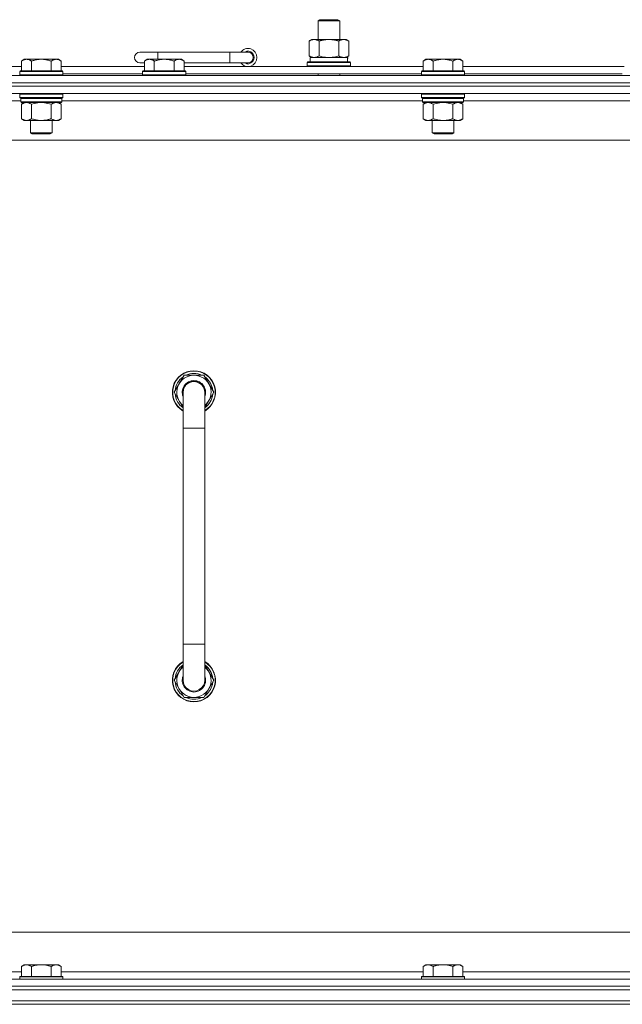
# Model space of a CAD drawing. Units: millimetres. Extents: x -16 to 45970, y -11 to 31500.
# Drawn here: x 33631 to 33965, y 22948 to 23495 of the extents above; entities that cross this region are included whole.
import ezdxf

# ---------------------------------------------------------------- set-up
doc = ezdxf.new("R2010")
doc.units = ezdxf.units.MM
doc.linetypes.add('K5LT_THIN', pattern=[0])
doc.layers.add('R', color=1, linetype='Continuous', true_color=0xff0000)
doc.layers.add('WELDING', color=7, linetype='Continuous', true_color=0xffffff)

msp = doc.modelspace()

# ---------------------------------------------------------------- linework, layer by layer
at = {"layer": 'R', "color": 7, "linetype": 'K5LT_THIN', "lineweight": 18}
for p, q in [((33796.39, 23494.85), (33797.39, 23495.43)), ((33796.39, 23494.85), (33808.39, 23494.85)), ((33796.39, 23484.43), (33796.39, 23494.85)), ((33797.39, 23495.43), (33807.39, 23495.43)), ((33808.39, 23494.85), (33807.39, 23495.43)), ((33808.39, 23484.43), (33808.39, 23494.85)), ((33791.42, 23483.58), (33792.89, 23484.43)), ((33791.42, 23475.28), (33791.42, 23483.58)), ((33792.89, 23484.43), (33802.39, 23484.43)), ((33796.9, 23475.28), (33796.9, 23483.58)), ((33802.39, 23484.43), (33811.89, 23484.43)), ((33807.87, 23475.28), (33807.87, 23483.58)), ((33813.36, 23483.58), (33811.89, 23484.43)), ((33813.36, 23475.28), (33813.36, 23483.58)), ((33707.39, 23477.43), (33697.39, 23477.43)), ((33707.39, 23473.43), (33707.39, 23477.43)), ((33747.39, 23477.43), (33707.39, 23477.43)), ((33747.39, 23471.43), (33747.39, 23477.43)), ((33757.39, 23477.43), (33747.39, 23477.43)), ((33633.06, 23473.43), (33631.59, 23472.43)), ((33631.59, 23466.93), (33631.59, 23472.43)), ((33633.06, 23473.43), (33634.34, 23473.43)), ((33634.34, 23473.43), (33642.59, 23473.43)), ((33637.09, 23466.93), (33637.09, 23472.43)), ((33642.59, 23473.43), (33650.84, 23473.43)), ((33648.09, 23466.93), (33648.09, 23472.43)), ((33650.84, 23473.43), (33652.12, 23473.43)), ((33652.12, 23473.43), (33653.59, 23472.43)), ((33653.59, 23466.93), (33653.59, 23472.43)), ((33701.36, 23473.43), (33699.89, 23472.43)), ((33699.89, 23466.93), (33699.89, 23472.43)), ((33701.36, 23473.43), (33702.64, 23473.43)), ((33702.64, 23473.43), (33710.89, 23473.43)), ((33705.39, 23466.93), (33705.39, 23472.43)), ((33710.89, 23473.43), (33719.14, 23473.43)), ((33716.39, 23466.93), (33716.39, 23472.43)), ((33719.14, 23473.43), (33720.42, 23473.43)), ((33720.42, 23473.43), (33721.89, 23472.43)), ((33721.89, 23466.93), (33721.89, 23472.43)), ((33790.39, 23471.63), (33790.56, 23471.93)), ((33790.56, 23471.93), (33814.22, 23471.93)), ((33791.42, 23475.28), (33792.89, 23474.43)), ((33791.89, 23474.43), (33812.63, 23474.43)), ((33791.89, 23471.93), (33791.89, 23474.43)), ((33813.36, 23475.28), (33811.89, 23474.43)), ((33812.84, 23474.43), (33812.63, 23474.43)), ((33812.84, 23474.43), (33812.76, 23473.05)), ((33814.39, 23471.63), (33814.22, 23471.93)), ((33856.26, 23473.43), (33854.79, 23472.43)), ((33854.79, 23466.93), (33854.79, 23472.43)), ((33856.26, 23473.43), (33857.54, 23473.43)), ((33857.54, 23473.43), (33865.79, 23473.43)), ((33860.29, 23466.93), (33860.29, 23472.43)), ((33865.79, 23473.43), (33874.04, 23473.43)), ((33871.29, 23466.93), (33871.29, 23472.43)), ((33874.04, 23473.43), (33875.32, 23473.43)), ((33875.32, 23473.43), (33876.79, 23472.43)), ((33876.79, 23466.93), (33876.79, 23472.43)), ((33455.39, 23469.43), (33631.59, 23469.43)), ((33630.89, 23466.93), (33630.59, 23466.63)), ((33630.59, 23464.73), (33630.59, 23466.63)), ((33630.59, 23466.63), (33642.59, 23466.63)), ((33630.89, 23466.93), (33642.59, 23466.93)), ((33642.59, 23466.93), (33654.29, 23466.93)), ((33642.59, 23466.63), (33654.59, 23466.63)), ((33653.59, 23469.43), (33699.89, 23469.43)), ((33654.29, 23466.93), (33654.59, 23466.63)), ((33654.59, 23464.73), (33654.59, 23466.63)), ((33699.89, 23471.43), (33697.39, 23471.43)), ((33699.19, 23466.93), (33698.89, 23466.63)), ((33698.89, 23464.73), (33698.89, 23466.63)), ((33698.89, 23466.63), (33710.89, 23466.63)), ((33699.19, 23466.93), (33710.89, 23466.93)), ((33710.89, 23466.93), (33722.59, 23466.93)), ((33710.89, 23466.63), (33722.89, 23466.63)), ((33747.39, 23471.43), (33721.89, 23471.43)), ((33721.89, 23469.43), (33854.79, 23469.43)), ((33722.59, 23466.93), (33722.89, 23466.63)), ((33722.89, 23464.73), (33722.89, 23466.63)), ((33757.39, 23471.43), (33747.39, 23471.43)), ((33790.39, 23469.73), (33790.39, 23471.63)), ((33790.39, 23471.63), (33814.39, 23471.63)), ((33790.39, 23469.73), (33790.56, 23469.43)), ((33790.39, 23469.73), (33814.39, 23469.73)), ((33814.39, 23469.73), (33814.22, 23469.43)), ((33814.39, 23469.73), (33814.39, 23471.63)), ((33854.09, 23466.93), (33853.79, 23466.63)), ((33853.79, 23464.73), (33853.79, 23466.63)), ((33853.79, 23466.63), (33865.79, 23466.63)), ((33854.09, 23466.93), (33865.79, 23466.93)), ((33865.79, 23466.93), (33877.49, 23466.93)), ((33865.79, 23466.63), (33877.79, 23466.63)), ((33876.79, 23469.43), (33966.39, 23469.43)), ((33877.49, 23466.93), (33877.79, 23466.63)), ((33877.79, 23464.73), (33877.79, 23466.63)), ((33315.39, 23464.43), (34639.39, 23464.43)), ((33630.59, 23464.73), (33630.89, 23464.43)), ((33630.59, 23464.73), (33642.59, 23464.73)), ((33642.59, 23464.73), (33654.59, 23464.73)), ((33654.59, 23464.73), (33654.29, 23464.43)), ((33654.59, 23465.43), (33698.89, 23465.43)), ((33698.89, 23464.73), (33699.19, 23464.43)), ((33698.89, 23464.73), (33710.89, 23464.73)), ((33710.89, 23464.73), (33722.89, 23464.73)), ((33722.89, 23464.73), (33722.59, 23464.43)), ((33722.89, 23465.43), (33853.79, 23465.43)), ((33796.39, 23464.43), (33796.39, 23465.43)), ((33808.39, 23464.43), (33808.39, 23465.43)), ((33853.79, 23464.73), (33854.09, 23464.43)), ((33853.79, 23464.73), (33865.79, 23464.73)), ((33865.79, 23464.73), (33877.79, 23464.73)), ((33877.79, 23464.73), (33877.49, 23464.43)), ((33877.79, 23465.43), (33965.39, 23465.43)), ((33315.39, 23460.43), (34639.39, 23460.43)), ((34639.39, 23460.43), (33315.39, 23460.43)), ((34639.39, 23458.43), (33315.39, 23458.43)), ((34639.39, 23458.43), (33315.39, 23458.43)), ((34639.39, 23454.43), (33315.39, 23454.43)), ((33631.19, 23450.43), (33430.39, 23450.43)), ((33630.89, 23454.43), (33630.59, 23454.13)), ((33630.59, 23452.23), (33630.59, 23454.13)), ((33630.59, 23454.13), (33642.59, 23454.13)), ((33630.59, 23452.23), (33630.89, 23451.93)), ((33630.59, 23452.23), (33642.59, 23452.23)), ((33630.89, 23451.93), (33642.59, 23451.93)), ((33631.49, 23451.93), (33631.19, 23451.63)), ((33631.19, 23449.73), (33631.19, 23451.63)), ((33631.19, 23451.63), (33653.99, 23451.63)), ((33642.59, 23454.13), (33654.59, 23454.13)), ((33642.59, 23452.23), (33654.59, 23452.23)), ((33642.59, 23451.93), (33654.29, 23451.93)), ((33653.69, 23451.93), (33653.99, 23451.63)), ((33653.99, 23449.73), (33653.99, 23451.63)), ((33854.39, 23450.43), (33653.99, 23450.43)), ((33654.29, 23454.43), (33654.59, 23454.13)), ((33654.59, 23452.23), (33654.29, 23451.93)), ((33654.59, 23452.23), (33654.59, 23454.13)), ((33854.09, 23454.43), (33853.79, 23454.13)), ((33853.79, 23452.23), (33853.79, 23454.13)), ((33853.79, 23454.13), (33865.79, 23454.13)), ((33853.79, 23452.23), (33854.09, 23451.93)), ((33853.79, 23452.23), (33865.79, 23452.23)), ((33854.09, 23451.93), (33865.79, 23451.93)), ((33854.69, 23451.93), (33854.39, 23451.63)), ((33854.39, 23449.73), (33854.39, 23451.63)), ((33854.39, 23451.63), (33877.19, 23451.63)), ((33865.79, 23454.13), (33877.79, 23454.13)), ((33865.79, 23452.23), (33877.79, 23452.23)), ((33865.79, 23451.93), (33877.49, 23451.93)), ((33876.89, 23451.93), (33877.19, 23451.63)), ((33877.19, 23449.73), (33877.19, 23451.63)), ((34077.99, 23450.43), (33877.19, 23450.43)), ((33877.49, 23454.43), (33877.79, 23454.13)), ((33877.79, 23452.23), (33877.49, 23451.93)), ((33877.79, 23452.23), (33877.79, 23454.13)), ((33631.19, 23449.73), (33631.49, 23449.43)), ((33631.19, 23449.73), (33653.99, 23449.73)), ((33631.49, 23449.43), (33653.69, 23449.43)), ((33633.06, 23449.43), (33631.59, 23448.43)), ((33631.59, 23448.43), (33631.59, 23440.43)), ((33637.09, 23448.43), (33637.09, 23440.43)), ((33648.09, 23448.43), (33648.09, 23440.43)), ((33652.12, 23449.43), (33653.59, 23448.43)), ((33653.59, 23448.43), (33653.59, 23440.43)), ((33653.99, 23449.73), (33653.69, 23449.43)), ((33854.39, 23449.73), (33854.69, 23449.43)), ((33854.39, 23449.73), (33877.19, 23449.73)), ((33854.69, 23449.43), (33876.89, 23449.43)), ((33856.26, 23449.43), (33854.79, 23448.43)), ((33854.79, 23448.43), (33854.79, 23440.43)), ((33860.29, 23448.43), (33860.29, 23440.43)), ((33871.29, 23448.43), (33871.29, 23440.43)), ((33875.32, 23449.43), (33876.79, 23448.43)), ((33876.79, 23448.43), (33876.79, 23440.43)), ((33877.19, 23449.73), (33876.89, 23449.43)), ((33633.06, 23439.43), (33631.59, 23440.43)), ((33634.34, 23439.43), (33633.06, 23439.43)), ((33642.59, 23439.43), (33634.34, 23439.43)), ((33636.59, 23432.51), (33636.59, 23439.43)), ((33650.84, 23439.43), (33642.59, 23439.43)), ((33648.59, 23432.51), (33648.59, 23439.43)), ((33652.12, 23439.43), (33650.84, 23439.43)), ((33652.12, 23439.43), (33653.59, 23440.43)), ((33856.26, 23439.43), (33854.79, 23440.43)), ((33857.54, 23439.43), (33856.26, 23439.43)), ((33865.79, 23439.43), (33857.54, 23439.43)), ((33859.79, 23432.51), (33859.79, 23439.43)), ((33874.04, 23439.43), (33865.79, 23439.43)), ((33871.79, 23432.51), (33871.79, 23439.43)), ((33875.32, 23439.43), (33874.04, 23439.43)), ((33875.32, 23439.43), (33876.79, 23440.43)), ((34592.39, 23428.43), (33362.39, 23428.43)), ((33637.59, 23431.93), (33636.59, 23432.51)), ((33636.59, 23432.51), (33642.59, 23432.51)), ((33637.59, 23431.93), (33642.59, 23431.93)), ((33642.59, 23432.51), (33648.59, 23432.51)), ((33642.59, 23431.93), (33647.59, 23431.93)), ((33647.59, 23431.93), (33648.59, 23432.51)), ((33860.79, 23431.93), (33859.79, 23432.51)), ((33859.79, 23432.51), (33865.79, 23432.51)), ((33860.79, 23431.93), (33865.79, 23431.93)), ((33865.79, 23432.51), (33871.79, 23432.51)), ((33865.79, 23431.93), (33870.79, 23431.93)), ((33870.79, 23431.93), (33871.79, 23432.51)), ((33721.9, 23297.93), (33716.42, 23288.43)), ((33727.39, 23297.93), (33721.9, 23297.93)), ((33732.87, 23297.93), (33727.39, 23297.93)), ((33738.36, 23288.43), (33732.87, 23297.93)), ((33716.42, 23288.43), (33721.39, 23279.82)), ((33721.39, 23288.43), (33721.39, 23268.43)), ((33733.39, 23268.43), (33733.39, 23288.43)), ((33733.39, 23279.82), (33738.36, 23288.43)), ((33737.03, 23290.73), (33737.63, 23290.73)), ((33737.71, 23289.56), (33737.83, 23289.56)), ((33737.84, 23287.42), (33737.77, 23287.42)), ((33721.39, 23268.43), (33721.39, 23148.43)), ((33721.39, 23268.43), (33733.39, 23268.43)), ((33733.39, 23268.43), (33733.39, 23148.43)), ((33721.39, 23128.43), (33721.39, 23148.43)), ((33721.39, 23148.43), (33733.39, 23148.43)), ((33733.39, 23128.43), (33733.39, 23148.43)), ((33716.42, 23128.43), (33721.39, 23137.04)), ((33733.39, 23137.04), (33738.36, 23128.43)), ((33721.9, 23118.93), (33716.42, 23128.43)), ((33738.36, 23128.43), (33732.87, 23118.93)), ((33737.71, 23127.3), (33737.83, 23127.3)), ((33737.84, 23129.44), (33737.77, 23129.44)), ((33737.03, 23126.13), (33737.63, 23126.13)), ((33727.39, 23118.93), (33721.9, 23118.93)), ((33732.87, 23118.93), (33727.39, 23118.93)), ((33587.39, 22988.43), (34382.39, 22988.43)), ((33633.06, 22970.43), (33631.59, 22969.43)), ((33631.59, 22963.93), (33631.59, 22969.43)), ((33633.06, 22970.43), (33634.34, 22970.43)), ((33634.34, 22970.43), (33642.59, 22970.43)), ((33637.09, 22963.93), (33637.09, 22969.43)), ((33642.59, 22970.43), (33650.84, 22970.43)), ((33648.09, 22963.93), (33648.09, 22969.43)), ((33650.84, 22970.43), (33652.12, 22970.43)), ((33652.12, 22970.43), (33653.59, 22969.43)), ((33653.59, 22963.93), (33653.59, 22969.43)), ((33856.26, 22970.43), (33854.79, 22969.43)), ((33854.79, 22963.93), (33854.79, 22969.43)), ((33856.26, 22970.43), (33857.54, 22970.43)), ((33857.54, 22970.43), (33865.79, 22970.43)), ((33860.29, 22963.93), (33860.29, 22969.43)), ((33865.79, 22970.43), (33874.04, 22970.43)), ((33871.29, 22963.93), (33871.29, 22969.43)), ((33874.04, 22970.43), (33875.32, 22970.43)), ((33875.32, 22970.43), (33876.79, 22969.43)), ((33876.79, 22963.93), (33876.79, 22969.43)), ((33429.89, 22966.43), (33631.59, 22966.43)), ((33630.89, 22963.93), (33630.59, 22963.63)), ((33630.59, 22962.43), (33630.59, 22963.63)), ((33630.59, 22963.63), (33642.59, 22963.63)), ((33630.89, 22963.93), (33642.59, 22963.93)), ((33642.59, 22963.93), (33654.29, 22963.93)), ((33642.59, 22963.63), (33654.59, 22963.63)), ((33653.59, 22966.43), (33854.79, 22966.43)), ((33654.29, 22963.93), (33654.59, 22963.63)), ((33654.59, 22962.43), (33654.59, 22963.63)), ((33854.09, 22963.93), (33853.79, 22963.63)), ((33853.79, 22962.43), (33853.79, 22963.63)), ((33853.79, 22963.63), (33865.79, 22963.63)), ((33854.09, 22963.93), (33865.79, 22963.93)), ((33865.79, 22963.93), (33877.49, 22963.93)), ((33865.79, 22963.63), (33877.79, 22963.63)), ((33876.79, 22966.43), (34077.99, 22966.43)), ((33877.49, 22963.93), (33877.79, 22963.63)), ((33877.79, 22962.43), (33877.79, 22963.63)), ((33315.39, 22962.43), (34639.39, 22962.43)), ((34639.39, 22958.43), (33315.39, 22958.43)), ((33315.39, 22958.43), (34639.39, 22958.43)), ((34639.39, 22956.43), (33315.39, 22956.43)), ((33317.39, 22956.43), (34637.39, 22956.43)), ((34639.39, 22950.43), (33315.39, 22950.43)), ((34639.39, 22948.43), (33315.39, 22948.43)), ((34639.39, 22948.43), (33315.39, 22948.43)), ((33317.39, 22950.43), (34637.39, 22950.43))]:
    msp.add_line(p, q, dxfattribs=at)
for centre, radius, start, end in [((33697.39, 23474.43), 3, 90, 270), ((33757.39, 23474.43), 5, 216.8699, 143.1301), ((33757.39, 23474.43), 3.5, 238.9973, 121.0027), ((33757.39, 23474.43), 3, 270, 90), ((33727.39, 23288.43), 12, 90, 240), ((33727.39, 23288.43), 11.83, 90, 239.5143), ((33727.39, 23288.43), 10.5, 124.7912, 175.2088), ((33727.39, 23288.43), 9.5, 90, 230.8333), ((33727.39, 23288.43), 10.5, 64.7912, 115.2088), ((33727.39, 23288.43), 12, 300, 90), ((33727.39, 23288.43), 11.83, 300.4857, 90), ((33727.39, 23288.43), 9.5, 309.1667, 90), ((33727.39, 23288.43), 10.5, 12.6411, 55.2088), ((33727.39, 23288.43), 6.5, 90, 202.6199), ((33727.39, 23288.43), 6, 0, 180), ((33727.39, 23288.43), 6.5, 337.3801, 90), ((33727.39, 23288.43), 10.5, 184.7912, 235.1501), ((33727.39, 23288.43), 6, 176.9869, 180.0001), ((33727.39, 23288.43), 6, 180, 180.0001), ((33727.39, 23288.43), 6, 0, 0.3561), ((33727.39, 23288.43), 10.5, 304.8499, 354.4676), ((33727.39, 23288.43), 10.5, 6.1895, 12.6411), ((33727.39, 23128.43), 12, 120, 270), ((33727.39, 23128.43), 11.83, 120.4857, 270), ((33727.39, 23128.43), 12, 270, 60), ((33727.39, 23128.43), 11.83, 270, 59.5143), ((33727.39, 23128.43), 10.5, 124.8499, 175.2088), ((33727.39, 23128.43), 9.5, 129.1667, 270), ((33727.39, 23128.43), 9.5, 270, 50.8333), ((33727.39, 23128.43), 10.5, 5.5324, 55.1501), ((33727.39, 23128.43), 10.5, 184.7912, 235.2088), ((33727.39, 23128.43), 6.5, 157.3801, 270), ((33727.39, 23128.43), 6, 179.9996, 180.0002), ((33727.39, 23128.43), 6, 180, 0.0002), ((33727.39, 23128.43), 6, 179.9996, 180), ((33727.39, 23128.43), 6.5, 270, 22.6199), ((33727.39, 23128.43), 6, 0, 0.0002), ((33727.39, 23128.43), 10.5, 347.3589, 353.8105), ((33727.39, 23128.43), 10.5, 304.7912, 347.3589), ((33727.39, 23128.43), 10.5, 244.7912, 295.2088)]:
    msp.add_arc(centre, radius, start, end, dxfattribs=at)
msp.add_ellipse((33802.39, 23469.5), major_axis=(0, 22.52), ratio=0.466308, start_param=-1.46277, end_param=-1.350168, dxfattribs=at)
at = {"layer": 'WELDING', "color": 7, "linetype": 'K5LT_THIN', "lineweight": 18}
for p, q in [((33796.9, 23475.28), (33798.7, 23474.83)), ((33798.7, 23474.83), (33800.54, 23474.53)), ((33800.54, 23474.53), (33802.39, 23474.43)), ((33802.39, 23474.43), (33804.24, 23474.53)), ((33804.24, 23474.53), (33806.07, 23474.83)), ((33806.07, 23474.83), (33807.87, 23475.28)), ((33637.09, 23448.43), (33638.88, 23448.96)), ((33638.88, 23448.96), (33640.72, 23449.31)), ((33640.72, 23449.31), (33642.59, 23449.43)), ((33642.59, 23449.43), (33644.46, 23449.31)), ((33644.46, 23449.31), (33646.29, 23448.96)), ((33646.29, 23448.96), (33648.09, 23448.43)), ((33860.29, 23448.43), (33862.08, 23448.96)), ((33862.08, 23448.96), (33863.92, 23449.31)), ((33863.92, 23449.31), (33865.79, 23449.43)), ((33865.79, 23449.43), (33867.66, 23449.31)), ((33867.66, 23449.31), (33869.49, 23448.96)), ((33869.49, 23448.96), (33871.29, 23448.43)), ((33721.39, 23288.43), (33721.39, 23288.43))]:
    msp.add_line(p, q, dxfattribs=at)
for points, knots in [([(33796.9, 23483.58), (33796.58, 23483.77), (33796.11, 23484.01), (33795.54, 23484.21), (33795.19, 23484.31), (33794.89, 23484.37), (33794.55, 23484.42), (33794.19, 23484.44), (33793.84, 23484.42), (33793.53, 23484.39), (33793.19, 23484.32), (33792.75, 23484.2), (33792.14, 23483.97), (33791.67, 23483.73), (33791.42, 23483.58)], [0, 0, 0, 0, 2.72415, 3.912285, 4.716446, 5.530362, 6.353984, 7.500189, 8.40607, 9.211142, 9.998759, 11.128707, 12.847273, 15, 15, 15, 15]), ([(33802.39, 23484.43), (33802.21, 23484.43), (33801.84, 23484.43), (33801.29, 23484.4), (33800.73, 23484.35), (33800.25, 23484.3), (33799.89, 23484.25), (33799.66, 23484.21), (33799.49, 23484.18), (33799.31, 23484.15), (33799.14, 23484.12), (33798.97, 23484.09), (33798.77, 23484.05), (33798.56, 23484), (33798.24, 23483.93), (33797.92, 23483.86), (33797.61, 23483.78), (33797.37, 23483.71), (33797.14, 23483.65), (33796.98, 23483.61), (33796.9, 23483.58)], [0, 0, 0, 0, 0.426692, 0.853385, 1.280077, 1.70677, 1.976977, 2.112081, 2.247185, 2.382289, 2.517392, 2.652496, 2.7876, 2.975699, 3.163798, 3.539996, 3.728096, 3.916195, 4.104294, 4.292393, 4.292393, 4.292393, 4.292393]), ([(33807.87, 23483.58), (33807.81, 23483.6), (33807.69, 23483.64), (33807.51, 23483.69), (33807.32, 23483.74), (33807.08, 23483.8), (33806.77, 23483.88), (33806.43, 23483.96), (33806.12, 23484.02), (33805.84, 23484.08), (33805.61, 23484.12), (33805.43, 23484.16), (33805.21, 23484.19), (33804.93, 23484.24), (33804.57, 23484.29), (33804.2, 23484.33), (33803.72, 23484.38), (33803.23, 23484.41), (33802.75, 23484.43), (33802.51, 23484.43), (33802.39, 23484.43)], [0, 0, 0, 0, 0.14736, 0.294719, 0.442079, 0.589439, 0.884158, 1.178877, 1.396237, 1.613598, 1.830958, 1.939638, 2.048318, 2.328827, 2.609337, 2.889846, 3.170356, 3.731374, 4.011884, 4.292393, 4.292393, 4.292393, 4.292393]), ([(33813.36, 23483.58), (33813.04, 23483.77), (33812.56, 23484.01), (33811.99, 23484.21), (33811.65, 23484.31), (33811.35, 23484.37), (33811, 23484.42), (33810.65, 23484.44), (33810.29, 23484.42), (33809.98, 23484.39), (33809.65, 23484.32), (33809.2, 23484.2), (33808.59, 23483.97), (33808.13, 23483.73), (33807.87, 23483.58)], [0, 0, 0, 0, 2.72415, 3.912285, 4.716446, 5.530362, 6.353984, 7.500189, 8.40607, 9.211142, 9.998759, 11.128707, 12.847273, 15, 15, 15, 15]), ([(33631.59, 23472.43), (33631.77, 23472.56), (33632.06, 23472.73), (33632.52, 23472.98), (33632.94, 23473.17), (33633.4, 23473.31), (33633.79, 23473.4), (33634.11, 23473.43), (33634.28, 23473.43), (33634.34, 23473.43)], [0, 0, 0, 0, 2.066603, 3.173746, 5.147824, 6.604769, 8.158967, 9.382212, 10, 10, 10, 10]), ([(33634.34, 23473.43), (33634.47, 23473.43), (33634.72, 23473.42), (33635.11, 23473.35), (33635.55, 23473.24), (33635.97, 23473.07), (33636.5, 23472.81), (33636.85, 23472.59), (33637.09, 23472.43)], [0, 0, 0, 0, 1.223859, 2.39982, 3.845706, 5.448847, 6.557806, 9, 9, 9, 9]), ([(33637.09, 23472.43), (33637.17, 23472.46), (33637.38, 23472.53), (33637.84, 23472.67), (33638.6, 23472.9), (33639.47, 23473.1), (33640.32, 23473.25), (33641.03, 23473.35), (33641.79, 23473.42), (33642.32, 23473.43), (33642.59, 23473.43)], [0, 0, 0, 0, 1.170005, 3.120015, 6.630031, 12.279253, 15.436318, 18.593383, 22.296691, 26, 26, 26, 26]), ([(33642.59, 23473.43), (33642.84, 23473.43), (33643.35, 23473.42), (33644.06, 23473.36), (33644.72, 23473.28), (33645.58, 23473.13), (33646.47, 23472.93), (33647.39, 23472.66), (33647.86, 23472.51), (33648.09, 23472.43)], [0, 0, 0, 0, 3.52154, 7.04308, 9.904366, 12.765651, 19.140348, 22.570174, 26, 26, 26, 26]), ([(33648.09, 23472.43), (33648.27, 23472.56), (33648.56, 23472.73), (33649.02, 23472.98), (33649.44, 23473.17), (33649.9, 23473.31), (33650.29, 23473.4), (33650.61, 23473.43), (33650.78, 23473.43), (33650.84, 23473.43)], [0, 0, 0, 0, 2.066603, 3.173746, 5.147824, 6.604769, 8.158967, 9.382212, 10, 10, 10, 10]), ([(33650.84, 23473.43), (33650.97, 23473.43), (33651.22, 23473.42), (33651.61, 23473.35), (33652.05, 23473.24), (33652.47, 23473.07), (33653, 23472.81), (33653.35, 23472.59), (33653.59, 23472.43)], [0, 0, 0, 0, 1.223859, 2.39982, 3.845706, 5.448847, 6.557806, 9, 9, 9, 9]), ([(33699.89, 23472.43), (33700.07, 23472.56), (33700.36, 23472.73), (33700.82, 23472.98), (33701.24, 23473.17), (33701.7, 23473.31), (33702.09, 23473.4), (33702.41, 23473.43), (33702.58, 23473.43), (33702.64, 23473.43)], [0, 0, 0, 0, 2.066603, 3.173746, 5.147824, 6.604769, 8.158967, 9.382212, 10, 10, 10, 10]), ([(33702.64, 23473.43), (33702.77, 23473.43), (33703.02, 23473.42), (33703.41, 23473.35), (33703.85, 23473.24), (33704.27, 23473.07), (33704.8, 23472.81), (33705.15, 23472.59), (33705.39, 23472.43)], [0, 0, 0, 0, 1.223859, 2.39982, 3.845706, 5.448847, 6.557806, 9, 9, 9, 9]), ([(33705.39, 23472.43), (33705.47, 23472.46), (33705.68, 23472.53), (33706.14, 23472.67), (33706.9, 23472.9), (33707.77, 23473.1), (33708.62, 23473.25), (33709.33, 23473.35), (33710.09, 23473.42), (33710.62, 23473.43), (33710.89, 23473.43)], [0, 0, 0, 0, 1.170005, 3.120015, 6.630031, 12.279253, 15.436318, 18.593383, 22.296691, 26, 26, 26, 26]), ([(33710.89, 23473.43), (33711.14, 23473.43), (33711.65, 23473.42), (33712.36, 23473.36), (33713.02, 23473.28), (33713.88, 23473.13), (33714.77, 23472.93), (33715.69, 23472.66), (33716.16, 23472.51), (33716.39, 23472.43)], [0, 0, 0, 0, 3.52154, 7.04308, 9.904366, 12.765651, 19.140348, 22.570174, 26, 26, 26, 26]), ([(33716.39, 23472.43), (33716.57, 23472.56), (33716.86, 23472.73), (33717.32, 23472.98), (33717.74, 23473.17), (33718.2, 23473.31), (33718.59, 23473.4), (33718.91, 23473.43), (33719.08, 23473.43), (33719.14, 23473.43)], [0, 0, 0, 0, 2.066603, 3.173746, 5.147824, 6.604769, 8.158967, 9.382212, 10, 10, 10, 10]), ([(33719.14, 23473.43), (33719.27, 23473.43), (33719.52, 23473.42), (33719.91, 23473.35), (33720.35, 23473.24), (33720.77, 23473.07), (33721.3, 23472.81), (33721.65, 23472.59), (33721.89, 23472.43)], [0, 0, 0, 0, 1.223859, 2.39982, 3.845706, 5.448847, 6.557806, 9, 9, 9, 9]), ([(33791.42, 23475.28), (33791.71, 23475.11), (33792.14, 23474.89), (33792.7, 23474.68), (33793.09, 23474.56), (33793.45, 23474.49), (33793.81, 23474.44), (33794.04, 23474.43), (33794.16, 23474.43)], [0, 0, 0, 0, 2.905563, 4.375924, 5.511195, 6.679161, 7.850161, 9, 9, 9, 9]), ([(33794.16, 23474.43), (33794.29, 23474.43), (33794.53, 23474.44), (33794.91, 23474.49), (33795.27, 23474.57), (33795.74, 23474.71), (33796.28, 23474.94), (33796.7, 23475.16), (33796.9, 23475.28)], [0, 0, 0, 0, 1.192024, 2.404251, 3.60809, 4.765234, 6.955738, 9, 9, 9, 9]), ([(33807.87, 23475.28), (33808.16, 23475.11), (33808.6, 23474.89), (33809.16, 23474.68), (33809.54, 23474.56), (33809.9, 23474.49), (33810.26, 23474.44), (33810.5, 23474.43), (33810.62, 23474.43)], [0, 0, 0, 0, 2.905563, 4.375924, 5.511195, 6.679161, 7.850161, 9, 9, 9, 9]), ([(33810.62, 23474.43), (33810.74, 23474.43), (33810.99, 23474.44), (33811.36, 23474.49), (33811.73, 23474.57), (33812.19, 23474.71), (33812.73, 23474.94), (33813.16, 23475.16), (33813.36, 23475.28)], [0, 0, 0, 0, 1.192024, 2.404251, 3.60809, 4.765234, 6.955738, 9, 9, 9, 9]), ([(33854.79, 23472.43), (33854.97, 23472.56), (33855.26, 23472.73), (33855.72, 23472.98), (33856.14, 23473.17), (33856.6, 23473.31), (33856.99, 23473.4), (33857.31, 23473.43), (33857.48, 23473.43), (33857.54, 23473.43)], [0, 0, 0, 0, 2.066603, 3.173746, 5.147824, 6.604769, 8.158967, 9.382212, 10, 10, 10, 10]), ([(33857.54, 23473.43), (33857.67, 23473.43), (33857.92, 23473.42), (33858.31, 23473.35), (33858.75, 23473.24), (33859.17, 23473.07), (33859.7, 23472.81), (33860.05, 23472.59), (33860.29, 23472.43)], [0, 0, 0, 0, 1.223859, 2.39982, 3.845706, 5.448847, 6.557806, 9, 9, 9, 9]), ([(33860.29, 23472.43), (33860.37, 23472.46), (33860.58, 23472.53), (33861.04, 23472.67), (33861.8, 23472.9), (33862.67, 23473.1), (33863.52, 23473.25), (33864.23, 23473.35), (33864.99, 23473.42), (33865.52, 23473.43), (33865.79, 23473.43)], [0, 0, 0, 0, 1.170005, 3.120015, 6.630031, 12.279253, 15.436318, 18.593383, 22.296691, 26, 26, 26, 26]), ([(33865.79, 23473.43), (33866.04, 23473.43), (33866.55, 23473.42), (33867.26, 23473.36), (33867.92, 23473.28), (33868.78, 23473.13), (33869.67, 23472.93), (33870.59, 23472.66), (33871.06, 23472.51), (33871.29, 23472.43)], [0, 0, 0, 0, 3.52154, 7.04308, 9.904366, 12.765651, 19.140348, 22.570174, 26, 26, 26, 26]), ([(33871.29, 23472.43), (33871.47, 23472.56), (33871.76, 23472.73), (33872.22, 23472.98), (33872.64, 23473.17), (33873.1, 23473.31), (33873.49, 23473.4), (33873.81, 23473.43), (33873.98, 23473.43), (33874.04, 23473.43)], [0, 0, 0, 0, 2.066603, 3.173746, 5.147824, 6.604769, 8.158967, 9.382212, 10, 10, 10, 10]), ([(33874.04, 23473.43), (33874.17, 23473.43), (33874.42, 23473.42), (33874.81, 23473.35), (33875.25, 23473.24), (33875.67, 23473.07), (33876.2, 23472.81), (33876.55, 23472.59), (33876.79, 23472.43)], [0, 0, 0, 0, 1.223859, 2.39982, 3.845706, 5.448847, 6.557806, 9, 9, 9, 9]), ([(33631.59, 23448.43), (33631.77, 23448.56), (33632.06, 23448.73), (33632.52, 23448.98), (33632.94, 23449.17), (33633.4, 23449.31), (33633.79, 23449.4), (33634.11, 23449.43), (33634.28, 23449.43), (33634.34, 23449.43)], [0, 0, 0, 0, 2.066603, 3.173746, 5.147824, 6.604769, 8.158967, 9.382212, 10, 10, 10, 10]), ([(33634.34, 23449.43), (33634.47, 23449.43), (33634.72, 23449.42), (33635.11, 23449.35), (33635.55, 23449.24), (33635.97, 23449.07), (33636.5, 23448.81), (33636.85, 23448.59), (33637.09, 23448.43)], [0, 0, 0, 0, 1.223859, 2.39982, 3.845706, 5.448847, 6.557806, 9, 9, 9, 9]), ([(33648.09, 23448.43), (33648.27, 23448.56), (33648.56, 23448.73), (33649.02, 23448.98), (33649.44, 23449.17), (33649.9, 23449.31), (33650.29, 23449.4), (33650.61, 23449.43), (33650.78, 23449.43), (33650.84, 23449.43)], [0, 0, 0, 0, 2.066603, 3.173746, 5.147824, 6.604769, 8.158967, 9.382212, 10, 10, 10, 10]), ([(33650.84, 23449.43), (33650.97, 23449.43), (33651.22, 23449.42), (33651.61, 23449.35), (33652.05, 23449.24), (33652.47, 23449.07), (33653, 23448.81), (33653.35, 23448.59), (33653.59, 23448.43)], [0, 0, 0, 0, 1.223859, 2.39982, 3.845706, 5.448847, 6.557806, 9, 9, 9, 9]), ([(33854.79, 23448.43), (33854.97, 23448.56), (33855.26, 23448.73), (33855.72, 23448.98), (33856.14, 23449.17), (33856.6, 23449.31), (33856.99, 23449.4), (33857.31, 23449.43), (33857.48, 23449.43), (33857.54, 23449.43)], [0, 0, 0, 0, 2.066603, 3.173746, 5.147824, 6.604769, 8.158967, 9.382212, 10, 10, 10, 10]), ([(33857.54, 23449.43), (33857.67, 23449.43), (33857.92, 23449.42), (33858.31, 23449.35), (33858.75, 23449.24), (33859.17, 23449.07), (33859.7, 23448.81), (33860.05, 23448.59), (33860.29, 23448.43)], [0, 0, 0, 0, 1.223859, 2.39982, 3.845706, 5.448847, 6.557806, 9, 9, 9, 9]), ([(33871.29, 23448.43), (33871.47, 23448.56), (33871.76, 23448.73), (33872.22, 23448.98), (33872.64, 23449.17), (33873.1, 23449.31), (33873.49, 23449.4), (33873.81, 23449.43), (33873.98, 23449.43), (33874.04, 23449.43)], [0, 0, 0, 0, 2.066603, 3.173746, 5.147824, 6.604769, 8.158967, 9.382212, 10, 10, 10, 10]), ([(33874.04, 23449.43), (33874.17, 23449.43), (33874.42, 23449.42), (33874.81, 23449.35), (33875.25, 23449.24), (33875.67, 23449.07), (33876.2, 23448.81), (33876.55, 23448.59), (33876.79, 23448.43)], [0, 0, 0, 0, 1.223859, 2.39982, 3.845706, 5.448847, 6.557806, 9, 9, 9, 9]), ([(33634.34, 23439.43), (33634.21, 23439.43), (33633.96, 23439.45), (33633.56, 23439.51), (33633.13, 23439.63), (33632.7, 23439.8), (33632.18, 23440.05), (33631.83, 23440.27), (33631.59, 23440.43)], [0, 0, 0, 0, 1.223859, 2.39982, 3.845706, 5.448847, 6.557806, 9, 9, 9, 9]), ([(33637.09, 23440.43), (33636.91, 23440.31), (33636.62, 23440.13), (33636.16, 23439.88), (33635.74, 23439.7), (33635.28, 23439.55), (33634.89, 23439.47), (33634.57, 23439.44), (33634.4, 23439.43), (33634.34, 23439.43)], [0, 0, 0, 0, 2.066603, 3.173746, 5.147824, 6.604769, 8.158967, 9.382212, 10, 10, 10, 10]), ([(33642.59, 23439.43), (33642.45, 23439.43), (33642.18, 23439.44), (33641.76, 23439.45), (33641.35, 23439.48), (33640.81, 23439.54), (33640.15, 23439.63), (33639.22, 23439.81), (33638.38, 23440.03), (33637.63, 23440.25), (33637.27, 23440.37), (33637.09, 23440.43)], [0, 0, 0, 0, 1.619608, 3.239216, 4.858824, 6.478431, 9.606212, 12.733992, 17.553195, 19.776598, 22, 22, 22, 22]), ([(33648.09, 23440.43), (33647.97, 23440.39), (33647.67, 23440.29), (33647.08, 23440.11), (33646.26, 23439.89), (33645.4, 23439.7), (33644.6, 23439.57), (33644.05, 23439.5), (33643.6, 23439.47), (33643.26, 23439.45), (33642.93, 23439.43), (33642.7, 23439.43), (33642.59, 23439.43)], [0, 0, 0, 0, 1.445393, 3.758023, 7.226967, 11.441055, 14.080791, 16.720528, 18.040396, 19.360264, 20.680132, 22, 22, 22, 22]), ([(33650.84, 23439.43), (33650.71, 23439.43), (33650.46, 23439.45), (33650.06, 23439.51), (33649.63, 23439.63), (33649.2, 23439.8), (33648.68, 23440.05), (33648.33, 23440.27), (33648.09, 23440.43)], [0, 0, 0, 0, 1.223859, 2.39982, 3.845706, 5.448847, 6.557806, 9, 9, 9, 9]), ([(33653.59, 23440.43), (33653.41, 23440.31), (33653.12, 23440.13), (33652.66, 23439.88), (33652.24, 23439.7), (33651.78, 23439.55), (33651.39, 23439.47), (33651.07, 23439.44), (33650.9, 23439.43), (33650.84, 23439.43)], [0, 0, 0, 0, 2.066603, 3.173746, 5.147824, 6.604769, 8.158967, 9.382212, 10, 10, 10, 10]), ([(33857.54, 23439.43), (33857.41, 23439.43), (33857.16, 23439.45), (33856.76, 23439.51), (33856.33, 23439.63), (33855.9, 23439.8), (33855.38, 23440.05), (33855.03, 23440.27), (33854.79, 23440.43)], [0, 0, 0, 0, 1.223859, 2.39982, 3.845706, 5.448847, 6.557806, 9, 9, 9, 9]), ([(33860.29, 23440.43), (33860.11, 23440.31), (33859.82, 23440.13), (33859.36, 23439.88), (33858.94, 23439.7), (33858.48, 23439.55), (33858.09, 23439.47), (33857.77, 23439.44), (33857.6, 23439.43), (33857.54, 23439.43)], [0, 0, 0, 0, 2.066603, 3.173746, 5.147824, 6.604769, 8.158967, 9.382212, 10, 10, 10, 10]), ([(33865.79, 23439.43), (33865.65, 23439.43), (33865.38, 23439.44), (33864.96, 23439.45), (33864.55, 23439.48), (33864.01, 23439.54), (33863.35, 23439.63), (33862.42, 23439.81), (33861.58, 23440.03), (33860.83, 23440.25), (33860.47, 23440.37), (33860.29, 23440.43)], [0, 0, 0, 0, 1.619608, 3.239216, 4.858824, 6.478431, 9.606212, 12.733992, 17.553195, 19.776598, 22, 22, 22, 22]), ([(33871.29, 23440.43), (33871.17, 23440.39), (33870.87, 23440.29), (33870.28, 23440.11), (33869.46, 23439.89), (33868.6, 23439.7), (33867.8, 23439.57), (33867.25, 23439.5), (33866.8, 23439.47), (33866.46, 23439.45), (33866.13, 23439.43), (33865.9, 23439.43), (33865.79, 23439.43)], [0, 0, 0, 0, 1.445393, 3.758023, 7.226967, 11.441055, 14.080791, 16.720528, 18.040396, 19.360264, 20.680132, 22, 22, 22, 22]), ([(33874.04, 23439.43), (33873.91, 23439.43), (33873.66, 23439.45), (33873.26, 23439.51), (33872.83, 23439.63), (33872.4, 23439.8), (33871.88, 23440.05), (33871.53, 23440.27), (33871.29, 23440.43)], [0, 0, 0, 0, 1.223859, 2.39982, 3.845706, 5.448847, 6.557806, 9, 9, 9, 9]), ([(33876.79, 23440.43), (33876.61, 23440.31), (33876.32, 23440.13), (33875.86, 23439.88), (33875.44, 23439.7), (33874.98, 23439.55), (33874.59, 23439.47), (33874.27, 23439.44), (33874.1, 23439.43), (33874.04, 23439.43)], [0, 0, 0, 0, 2.066603, 3.173746, 5.147824, 6.604769, 8.158967, 9.382212, 10, 10, 10, 10]), ([(33733.39, 23288.43), (33733.39, 23288.46), (33733.39, 23288.48), (33733.39, 23288.54), (33733.39, 23288.58), (33733.38, 23288.69), (33733.38, 23288.76), (33733.37, 23288.96), (33733.35, 23289.1), (33733.3, 23289.48), (33733.25, 23289.73), (33733.12, 23290.22), (33733.04, 23290.45), (33732.85, 23290.92), (33732.74, 23291.15), (33732.5, 23291.59), (33732.36, 23291.8), (33732.06, 23292.2), (33731.9, 23292.39), (33731.55, 23292.76), (33731.37, 23292.93), (33730.98, 23293.25), (33730.77, 23293.39), (33730.35, 23293.66), (33730.13, 23293.78), (33729.67, 23293.99), (33729.43, 23294.08), (33728.95, 23294.23), (33728.71, 23294.29), (33728.22, 23294.38), (33727.97, 23294.41), (33727.61, 23294.43), (33727.5, 23294.43), (33727.39, 23294.43), (33727.39, 23294.43), (33727.24, 23294.43), (33727.1, 23294.43), (33726.71, 23294.4), (33726.46, 23294.36), (33725.97, 23294.27), (33725.72, 23294.2), (33725.25, 23294.04), (33725.01, 23293.95), (33724.56, 23293.73), (33724.34, 23293.61), (33723.92, 23293.33), (33723.72, 23293.18), (33723.33, 23292.86), (33723.15, 23292.69), (33722.81, 23292.32), (33722.65, 23292.12), (33722.36, 23291.71), (33722.23, 23291.5), (33721.99, 23291.05), (33721.88, 23290.83), (33721.71, 23290.38), (33721.65, 23290.17), (33721.58, 23289.93), (33721.57, 23289.9), (33721.5, 23289.63), (33721.46, 23289.38), (33721.4, 23288.9), (33721.4, 23288.67), (33721.39, 23288.43), (33721.39, 23288.43), (33721.39, 23288.43)], [0, 0, 0, 0, 0.094729, 0.094729, 0.236823, 0.236823, 0.505222, 0.505222, 1.026233, 1.026233, 1.988246, 1.988246, 2.949346, 2.949346, 3.908908, 3.908908, 4.868699, 4.868699, 5.828535, 5.828535, 6.788371, 6.788371, 7.748206, 7.748206, 8.708042, 8.708042, 9.667878, 9.667878, 10.627714, 10.627714, 11.58755, 11.58755, 12.003959, 12.003959, 12.006731, 12.006731, 12.547386, 12.547386, 13.507222, 13.507222, 14.467058, 14.467058, 15.426894, 15.426894, 16.38673, 16.38673, 17.346566, 17.346566, 18.306402, 18.306402, 19.266237, 19.266237, 20.226073, 20.226073, 21.185909, 21.185909, 22.037684, 22.037684, 22.145745, 22.145745, 23.105075, 23.105075, 23.998352, 23.998352, 24, 24, 24, 24]), ([(33631.59, 22969.43), (33631.77, 22969.56), (33632.06, 22969.73), (33632.52, 22969.98), (33632.94, 22970.17), (33633.4, 22970.31), (33633.79, 22970.4), (33634.11, 22970.43), (33634.28, 22970.43), (33634.34, 22970.43)], [0, 0, 0, 0, 2.066603, 3.173746, 5.147824, 6.604769, 8.158967, 9.382212, 10, 10, 10, 10]), ([(33634.34, 22970.43), (33634.47, 22970.43), (33634.72, 22970.42), (33635.11, 22970.35), (33635.55, 22970.24), (33635.97, 22970.07), (33636.5, 22969.81), (33636.85, 22969.59), (33637.09, 22969.43)], [0, 0, 0, 0, 1.223859, 2.39982, 3.845706, 5.448847, 6.557806, 9, 9, 9, 9]), ([(33637.09, 22969.43), (33637.17, 22969.46), (33637.38, 22969.53), (33637.84, 22969.67), (33638.6, 22969.9), (33639.47, 22970.1), (33640.32, 22970.25), (33641.03, 22970.35), (33641.79, 22970.42), (33642.32, 22970.43), (33642.59, 22970.43)], [0, 0, 0, 0, 1.170005, 3.120015, 6.630031, 12.279253, 15.436318, 18.593383, 22.296691, 26, 26, 26, 26]), ([(33642.59, 22970.43), (33642.84, 22970.43), (33643.35, 22970.42), (33644.06, 22970.36), (33644.72, 22970.28), (33645.58, 22970.13), (33646.47, 22969.93), (33647.39, 22969.66), (33647.86, 22969.51), (33648.09, 22969.43)], [0, 0, 0, 0, 3.52154, 7.04308, 9.904366, 12.765651, 19.140348, 22.570174, 26, 26, 26, 26]), ([(33648.09, 22969.43), (33648.27, 22969.56), (33648.56, 22969.73), (33649.02, 22969.98), (33649.44, 22970.17), (33649.9, 22970.31), (33650.29, 22970.4), (33650.61, 22970.43), (33650.78, 22970.43), (33650.84, 22970.43)], [0, 0, 0, 0, 2.066603, 3.173746, 5.147824, 6.604769, 8.158967, 9.382212, 10, 10, 10, 10]), ([(33650.84, 22970.43), (33650.97, 22970.43), (33651.22, 22970.42), (33651.61, 22970.35), (33652.05, 22970.24), (33652.47, 22970.07), (33653, 22969.81), (33653.35, 22969.59), (33653.59, 22969.43)], [0, 0, 0, 0, 1.223859, 2.39982, 3.845706, 5.448847, 6.557806, 9, 9, 9, 9]), ([(33854.79, 22969.43), (33854.97, 22969.56), (33855.26, 22969.73), (33855.72, 22969.98), (33856.14, 22970.17), (33856.6, 22970.31), (33856.99, 22970.4), (33857.31, 22970.43), (33857.48, 22970.43), (33857.54, 22970.43)], [0, 0, 0, 0, 2.066603, 3.173746, 5.147824, 6.604769, 8.158967, 9.382212, 10, 10, 10, 10]), ([(33857.54, 22970.43), (33857.67, 22970.43), (33857.92, 22970.42), (33858.31, 22970.35), (33858.75, 22970.24), (33859.17, 22970.07), (33859.7, 22969.81), (33860.05, 22969.59), (33860.29, 22969.43)], [0, 0, 0, 0, 1.223859, 2.39982, 3.845706, 5.448847, 6.557806, 9, 9, 9, 9]), ([(33860.29, 22969.43), (33860.37, 22969.46), (33860.58, 22969.53), (33861.04, 22969.67), (33861.8, 22969.9), (33862.67, 22970.1), (33863.52, 22970.25), (33864.23, 22970.35), (33864.99, 22970.42), (33865.52, 22970.43), (33865.79, 22970.43)], [0, 0, 0, 0, 1.170005, 3.120015, 6.630031, 12.279253, 15.436318, 18.593383, 22.296691, 26, 26, 26, 26]), ([(33865.79, 22970.43), (33866.04, 22970.43), (33866.55, 22970.42), (33867.26, 22970.36), (33867.92, 22970.28), (33868.78, 22970.13), (33869.67, 22969.93), (33870.59, 22969.66), (33871.06, 22969.51), (33871.29, 22969.43)], [0, 0, 0, 0, 3.52154, 7.04308, 9.904366, 12.765651, 19.140348, 22.570174, 26, 26, 26, 26]), ([(33871.29, 22969.43), (33871.47, 22969.56), (33871.76, 22969.73), (33872.22, 22969.98), (33872.64, 22970.17), (33873.1, 22970.31), (33873.49, 22970.4), (33873.81, 22970.43), (33873.98, 22970.43), (33874.04, 22970.43)], [0, 0, 0, 0, 2.066603, 3.173746, 5.147824, 6.604769, 8.158967, 9.382212, 10, 10, 10, 10]), ([(33874.04, 22970.43), (33874.17, 22970.43), (33874.42, 22970.42), (33874.81, 22970.35), (33875.25, 22970.24), (33875.67, 22970.07), (33876.2, 22969.81), (33876.55, 22969.59), (33876.79, 22969.43)], [0, 0, 0, 0, 1.223859, 2.39982, 3.845706, 5.448847, 6.557806, 9, 9, 9, 9])]:
    msp.add_open_spline(points, degree=3, knots=knots, dxfattribs=at)

doc.saveas('drawing.dxf')
